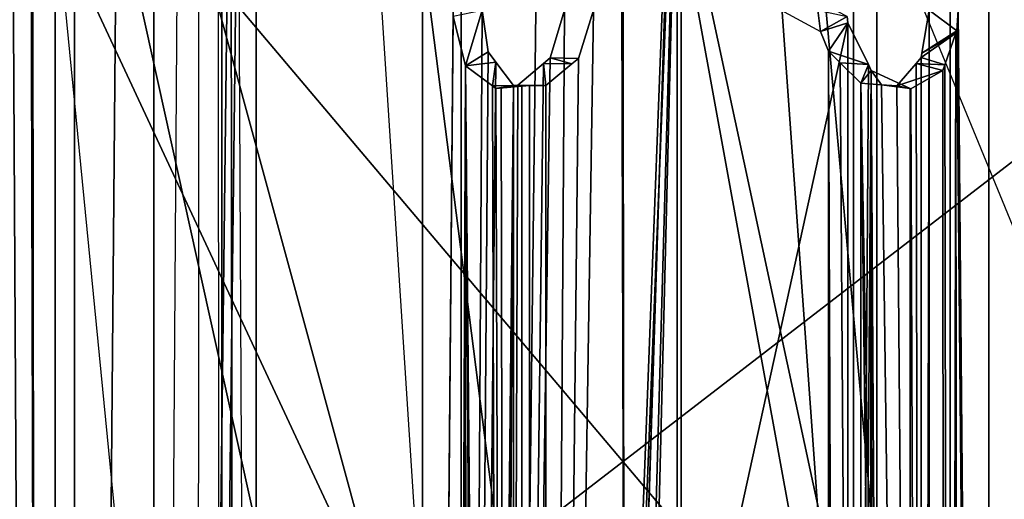
# Model space of a CAD drawing. Units: inches. Extents: x -2 to 130, y -6 to 145.
# Drawn here: x 115 to 116, y 61 to 61 of the extents above; entities that cross this region are included whole.
import ezdxf

# ---------------------------------------------------------------- set-up
doc = ezdxf.new("R2010")
doc.units = ezdxf.units.IN
doc.header["$MEASUREMENT"] = 0
for name, color, linetype in [('WKSURF-TOPCORIAN', 6, 'Continuous'), ('WORKTL-ARM', 3, 'Continuous'), ('WORKTL-BRKT', 3, 'Continuous'), ('ZAXIS', 7, 'Continuous')]:
    doc.layers.add(name, color=color, linetype=linetype)

# ---------------------------------------------------------------- blocks, each defined once
blk = doc.blocks.new('4CH685_C_0T')
at = {"layer": 'WKSURF-TOPCORIAN'}
for points, invisible_edges in [([(5.684341886080801e-13, -2.870592652470805e-12, 28.50000095367431), (-1.791837930679321, -0.7051742523908615, 28.50000095367431), (-6.186543703079224, -10.51076459884644, 28.50000095367431), (11.89160871505737, -4.642178893089294, 28.50000095367431)], 14), ([(11.89160871505737, -4.642178893089294, 27.44000053405761), (-4.197657108306885, -16.16842174530029, 27.44000053405761), (-6.186543703079224, -10.51076459884644, 27.44000053405761), (5.684341886080801e-13, -2.870592652470805e-12, 27.44000053405761)], 13), ([(11.89160871505737, -3.243165850639343, 28.50000095367431), (5.684341886080801e-13, -2.870592652470805e-12, 28.50000095367431), (11.89160871505737, -4.642178893089294, 28.50000095367431)], 3), ([(5.684341886080801e-13, -2.870592652470805e-12, 27.44000053405761), (11.89160871505737, -3.243165850639343, 27.44000053405761), (11.89160871505737, -4.642178893089294, 27.44000053405761)], 13), ([(-4.197657108306885, -16.16842174530029, 28.50000095367431), (12.04604530334473, -4.796615123748779, 28.50000095367431), (11.89160871505737, -4.642178893089294, 28.50000095367431), (-6.186543703079224, -10.51076459884644, 28.50000095367431)], 5), ([(12.04604530334473, -4.796615123748779, 27.44000053405761), (-1.97981071472168, -21.74030542373657, 27.44000053405761), (-4.197657108306885, -16.16842174530029, 27.44000053405761), (11.89160871505737, -4.642178893089294, 27.44000053405761)], 5), ([(-4.197657108306885, -16.16842174530029, 28.50000095367431), (-1.97981071472168, -21.74030542373657, 28.50000095367431), (12.04604530334473, -4.796615123748779, 28.50000095367431)], 14), ([(10.48165225982666, -29.81209087371826, 28.50000095367431), (14.98942279815674, -4.796615123748779, 28.50000095367431), (12.04604530334473, -4.796615123748779, 28.50000095367431), (-1.97981071472168, -21.74030542373657, 28.50000095367431)], 13), ([(-1.97981071472168, -21.74030542373657, 27.44000053405761), (12.04604530334473, -4.796615123748779, 27.44000053405761), (10.48165225982666, -29.81209087371826, 27.44000053405761), (4.064178586006165, -29.39923667907715, 27.44000053405761)], 11)]:
    blk.add_3dface(points, dxfattribs=dict(at, invisible_edges=invisible_edges))
blk = doc.blocks.new('GY91104_05_0T')
at = {"layer": 'WORKTL-ARM'}
for points in [[(-0.6793837583663844, 4.617340100093315, -1.369102774642496), (-0.1239098285823275, 0.9402141385662617, -0.9844165385707215), (-0.1915458472449245, 4.891124590644722, -1.418492350756565)], [(1.818989403545856e-12, 1.087919112265809, -1.108223775005628), (-0.6456416481578344, 4.57691454042606, -1.482987245706035), (0.08890159633483563, 4.885136553152279, -1.537516622444688)], [(1.570657188967743, -3.818897750434189, -2.622893774075214), (1.570657188967743, 3.818897750434189, -2.622893774075214), (1.351930729048036, 4.618427180868366, -2.622893774075214), (-1.570657188965924, 3.818897750434189, -2.622893774075214)], [(-0.1239098285823275, 0.9402141385662617, -0.9844165385707215), (-0.6793837583663844, 4.617340100093315, -1.369102774642496), (-0.6847772160599561, 4.614313228393257, -1.368556740950324), (-0.9565227701659751, 3.92273479089954, -1.256851418046413)], [(-0.6456416481578344, 4.57691454042606, -1.482987245706035), (1.818989403545856e-12, 1.087919112265809, -1.108223775005628), (-0.9565227701659751, 3.905428617488724, -1.373686935019217)], [(-0.9492148945882946, 1.989030022555198, -1.041892194607039), (-0.6633243838859926, 0.6569539174788588, -0.9760732082869183), (-0.9565227701659751, 3.92273479089954, -1.256851418046413)], [(-0.1239098285823275, 0.9402141385662617, -0.9844165385707215), (-0.9565227701659751, 3.92273479089954, -1.256851418046413), (-0.6633243838859926, 0.6569539174788588, -0.9760732082869183)], [(-0.9565227701659751, 3.905428617488724, -1.373686935019217), (-0.9468841681791673, 0.5368943377507094, -1.091419635795145), (-1.088094963566618, 0, -1.103188619838837), (-1.339190676220824, 3.882866264797485, -1.512642829788863)], [(-0.9565227701659751, 3.905428617488724, -1.373686935019217), (-0.3688747620599315, 1.023568975643684, -1.105669604511624), (-0.7284874111173849, 0.7207809734763941, -1.096803853596201)], [(-0.3688747620599315, 1.023568975643684, -1.105669604511624), (-0.9565227701659751, 3.905428617488724, -1.373686935019217), (1.818989403545856e-12, 1.087919112265809, -1.108223775005628)], [(-0.7284874111173849, 0.7207809734763941, -1.096803853596201), (-0.9468841681791673, 0.5368943377507094, -1.091419635795145), (-0.9565227701659751, 3.905428617488724, -1.373686935019217)], [(-1.657388400373748, 1.914622042122573, -1.72225134837337), (-1.470090924049146, 0, -1.198797608688972), (-1.436344340560026, 3.890126474260342, -1.460236281860444)], [(-0.9467007636303606, 0.04482015098346892, -0.967938875588757), (-1.436344340560026, 3.890126474260342, -1.460236281860444), (-1.470090924049146, 0, -1.198797608688972), (-1.432456398806607, 0, -1.179533017901836)], [(-0.9492148945882946, 1.989030022555198, -1.041892194607039), (-1.436344340560026, 3.890126474260342, -1.460236281860444), (-0.9467007636303606, 0.04482015098346892, -0.967938875588757)], [(-1.351977075177274, 0, -1.260065874246074), (-1.539350083961835, 1.914622042122573, -1.726373367422121), (-1.356374091050384, 3.878255118065681, -1.543174297086748), (-1.356368664446563, 3.878256584715928, -1.543164543866085)], [(-1.539350083961835, -1.914622042122573, -1.726373367422121), (-1.570657188965924, 3.818897750434189, -2.622893774075214), (-1.546714132226043, 3.818897750434189, -1.937254204642028), (-1.536890952369504, 0, -1.655952914258539)], [(-1.546714132226043, -3.818897750434189, -1.937254204642028), (-1.570657188965924, -3.818897750434189, -2.622893774075214), (-1.570657188965924, 3.818897750434189, -2.622893774075214), (-1.539350083961835, -1.914622042122573, -1.726373367422121)], [(-1.692913443317593, 3.296594450793236, -2.7395549430621), (1.692913443321231, 3.296594450793236, -2.7395549430621), (1.692913443321231, -3.296594450793236, -2.739554943062102), (-1.692913443317593, -3.296594450793236, -2.739554943062102)], [(-1.181102335804098, 0.9439621619349055, -2.818295104282373), (-1.653519378402052, 1.956707262617329, -2.818295104282373), (-1.660973918953459, 1.977047787641823, -2.818295104282373), (-1.692913443317593, 2.822389048854347, -2.818295104282373)], [(-1.692913443317593, 2.822389048854347, -2.830106126173773), (-1.389061753439819, 2.4298358503288, -2.830106126173773), (1.818989403545856e-12, 1.85446755036628, -2.830106126173773), (-1.181102335804098, 0.9439621619349055, -2.830106126173773)], [(-1.181102335804098, 0.9439621619349055, -2.818295104282373), (-1.692913443317593, 2.822389048854347, -2.818295104282373), (-1.692913443317593, 2.822389048854347, -2.830106126173773), (-1.181102335804098, 0.9439621619349055, -2.830106126173773)], [(-0.9467007636303606, 0.04482015098346892, -0.967938875588757), (-0.7028764069782483, 0.6361841774128152, -0.9754614686871197), (-0.9492148945882946, 1.989030022555198, -1.041892194607039)], [(-0.6633243838859926, 0.6569539174788588, -0.9760732082869183), (-0.9492148945882946, 1.989030022555198, -1.041892194607039), (-0.7028764069782483, 0.6361841774128152, -0.9754614686871197)], [(-1.34035634150132, 1.968503966340904, -17.15801130428812), (-1.387000935992546, -1.968503966340904, -17.15790122910063), (-1.665769193910819, -1.968503966340904, -17.01586170718042), (-1.619124599419592, 1.968503966340904, -17.01597178236792)], [(1.653519378403871, -1.956707262617329, -2.739554943062101), (1.653519378403871, 1.956707262617329, -2.739554943062101), (1.653795401882235, 1.960867561223949, -2.739554943062101), (-1.653519378402052, 1.956707262617329, -2.739554943062101)], [(-1.649641465444802, -1.968503966340904, -16.99289822088156), (-1.602996870953575, 1.968503966340904, -16.993008296069), (-1.331546738339966, 1.968503966340904, -17.12746534565681), (-1.378191332831193, -1.968503966340904, -17.12735527046928)], [(-1.591339883370892, 1.968503966340904, -1.284025357464079), (-1.516773504768935, 1.968503966340904, -1.298100648198453), (-1.516773504768935, -1.968503966340904, -1.298100648198453), (-1.591339883370892, -1.968503966340904, -1.284025357464079)], [(-1.516773504768935, 1.968503966340904, -1.298100648198453), (-0.7433122331931372, -1.533626336750785, -1.734408334601494), (-0.7511449493758846, -1.553409974875649, -1.729989905643563), (-1.516773504768935, -1.968503966340904, -1.298100648198453)], [(-0.7511449493758846, 1.553409974875649, -1.729989905643563), (-0.7433122331931372, 1.533626336750785, -1.734408334601494), (-0.7433122331931372, -1.533626336750785, -1.734408334601494), (-1.516773504768935, 1.968503966340904, -1.298100648198453)], [(-1.49743030155696, -1.968503966340904, -1.263810084325973), (-0.7239690299811627, 1.561954676166351, -1.700117770729014), (-0.7246842417189328, 1.568357335535438, -1.699714295389996), (-1.49743030155696, 1.968503966340904, -1.263810084325973)], [(-1.03133934712605, 1.968503966340904, -17.20695478799297), (-1.077983941617276, -1.968503966340904, -17.20684471280547), (-1.387000935992546, -1.968503966340904, -17.15790122910063), (-1.34035634150132, 1.968503966340904, -17.15801130428812)], [(-1.378191332831193, -1.968503966340904, -17.12735527046928), (-1.331546738339966, 1.968503966340904, -17.12746534565681), (-1.03133934712605, 1.968503966340904, -17.16795478799302), (-1.077983941617276, -1.968503966340904, -17.16784471280547)], [(-1.149188404477172, 1.968503966340904, -2.012316824178908), (-1.118714136517156, 1.574803114406677, -2.093370341175096), (-1.149188404477172, -1.968503966340904, -2.012316824178908)], [(-1.11067865601035, 1.968503966340904, -2.004131305405386), (-1.149188404477172, 1.968503966340904, -2.012316824178908), (-1.149188404477172, -1.968503966340904, -2.012316824178908), (-1.11067865601035, -1.968503966340904, -2.004131305405386)], [(-1.11067865601035, -1.968503966340904, -2.004131305405386), (-1.089599012857434, 1.574803114406677, -2.064255290847976), (-1.11067865601035, 1.968503966340904, -2.004131305405386)], [(-1.03133934712605, 1.968503966340904, -17.20695478799297), (1.031339347129688, 1.968503966340904, -17.20695478799297), (1.077983941619095, -1.968503966340904, -17.20684471280547), (-1.077983941617276, -1.968503966340904, -17.20684471280547)], [(-1.077983941617276, -1.968503966340904, -17.16784471280547), (1.077983941620914, -1.968503966340904, -17.16784471280547), (1.031339347127869, 1.968503966340904, -17.16795478799297), (-1.03133934712605, 1.968503966340904, -17.16795478799297)], [(-1.027582242613789, -1.519103717851067, -2.192303344959261), (-1.00735868290576, 1.574803114406677, -2.204725758121151), (-0.8944729269715026, 1.968503966340904, -2.240133212424551)], [(-0.8944729269715026, 1.968503966340904, -2.240133212424551), (-1.027571682736379, -1.51912997088084, -2.192309834884289), (-1.027582242613789, -1.519103717851067, -2.192303344959261)], [(-1.027571682736379, -1.51912997088084, -2.192309834884289), (-0.8944729269715026, 1.968503966340904, -2.240133212424551), (-1.007582493653899, -1.568602999363975, -2.20460373286413)], [(-1.025976261167671, -1.499461024764969, -2.144384781851925), (-1.00073067280573, -1.522505171890316, -2.161826107034914), (-0.9893844505459128, -1.532862065580048, -2.169664836481243), (-0.8906183514991426, 1.968503966340904, -2.200952288379262)], [(-0.8906183514991426, 1.968503966340904, -2.200952288379262), (-0.9782436325785966, 1.574803114406677, -2.175610671127787), (-1.025976261167671, -1.499461024764969, -2.144384781851925)], [(-1.00735868290576, -1.574803114406677, -2.204725758121151), (-1.007582493653899, -1.568602999363975, -2.20460373286413), (-0.8944729269715026, 1.968503966340904, -2.240133212424551)], [(-1.00735868290576, -1.574803114406677, -2.204725758121151), (-0.8944729269715026, 1.968503966340904, -2.240133212424551), (-0.8944729269715026, -1.968503966340904, -2.240133212424551)], [(-0.8906183514991426, 1.968503966340904, -2.200952288379262), (-0.9893844505459128, -1.532862065580048, -2.169664836481243), (-0.9782436325785966, -1.574803114406677, -2.175610671127787)], [(-0.9782436325785966, -1.574803114406677, -2.175610671127787), (-0.8906183514991426, -1.968503966340904, -2.200952288379262), (-0.8906183514991426, 1.968503966340904, -2.200952288379262)], [(-0.8944729269715026, 1.968503966340904, -2.240133212424551), (-0.6948863192792487, 1.968503966340904, -2.185405617975725), (-0.6948863192792487, -1.968503966340904, -2.185405617975725), (-0.8944729269715026, -1.968503966340904, -2.240133212424551)], [(-0.7181863234491175, 1.968503966340904, -2.153670617914488), (-0.8906183514991426, 1.968503966340904, -2.200952288379262), (-0.8906183514991426, -1.968503966340904, -2.200952288379262), (-0.7181863234491175, -1.968503966340904, -2.153670617914488)], [(-0.6214325411565369, 1.968503966340904, -2.003314161511769), (-0.7181863234491175, 1.968503966340904, -2.153670617914488), (-0.7181863234491175, -1.968503966340904, -2.153670617914488), (-0.6214325411565369, -1.968503966340904, -2.003314161511769)], [(-0.6948863192792487, 1.968503966340904, -2.185405617975725), (-0.5828956963378005, 1.968503966340904, -2.011370981772027), (-0.5828956963378005, -1.968503966340904, -2.011370981772027), (-0.6948863192792487, -1.968503966340904, -2.185405617975725)], [(-0.6426844423203875, 1.574803114406677, -1.840051480869521), (-0.6214325411565369, 1.968503966340904, -2.003314161511769), (-0.6214325411565369, -1.968503966340904, -2.003314161511769), (-0.6426844423203875, -1.574803114406677, -1.840051480869521)], [(-0.6135693553260353, 1.574803114406677, -1.810936357209914), (-0.5828956963378005, -1.968503966340904, -2.011370981772027), (-0.5828956963378005, 1.968503966340904, -2.011370981772027)], [(1.653519378403871, -1.956707262617329, -2.739554943062101), (-1.653519378402052, 1.956707262617329, -2.739554943062101), (-1.653519378402052, -1.956707262617329, -2.739554943062101), (1.653795401882235, -1.960867561223949, -2.739554943062101)], [(-1.181102335804098, -0.9439621619349055, -2.818295104282373), (-1.653519378402052, -1.956707262617329, -2.818295104282373), (-1.653519378402052, 1.956707262617329, -2.818295104282373), (-1.181102335804098, 0.9439621619349055, -2.818295104282373)], [(-1.470090924049146, 0, -1.198797608688972), (-1.657388400373748, 1.914622042122573, -1.72225134837337), (-1.654929268781416, 0, -1.651830895209788)], [(-1.181102335804098, 0.9439621619349055, -2.830106126173773), (1.818989403545856e-12, 1.85446755036628, -2.830106126173773), (1.818989403545856e-12, -1.85446755036628, -2.830106126173773), (-1.181102335804098, -0.9439621619349055, -2.830106126173773)], [(-1.118714136517156, 1.574803114406677, -2.093370341175096), (-1.118593504577802, 1.568637025638054, -2.093591658618418), (-1.149188404477172, -1.968503966340904, -2.012316824178908)], [(-1.118714136517156, -1.574803114406677, -2.093370341175096), (-1.149188404477172, -1.968503966340904, -2.012316824178908), (-1.118593504577802, 1.568637025638054, -2.093591658618418), (-1.106316253071782, 1.519146984017425, -2.113557307973533)], [(-1.118593504577802, 1.568637025638054, -2.093591658618418), (-1.089599012857434, 1.574803114406677, -2.064255290847976), (-1.106316253071782, 1.519146984017425, -2.113557307973533)], [(-1.089599012857434, 1.574803114406677, -2.064255290847976), (-1.11067865601035, -1.968503966340904, -2.004131305405386), (-1.083649694917767, 1.532851212371952, -2.075402195411316)], [(-1.089599012857434, 1.574803114406677, -2.064255290847976), (-1.083649694917767, 1.532851212371952, -2.075402195411316), (-1.10629997326032, 1.519134810825108, -2.113577694404694), (-1.106316253071782, 1.519146984017425, -2.113557307973533)], [(-1.00735868290576, 1.574803114406677, -2.204725758121151), (-1.027582242613789, -1.519103717851067, -2.192303344959261), (-1.065439551950476, -1.496413619968735, -2.161947472299559), (-1.021625078099532, 1.527077012409336, -2.196205659879386)], [(-0.9934210372484813, 1.526439166444561, -2.167327693480118), (-1.025976261167671, -1.499461024764969, -2.144384781851925), (-0.9782436325785966, 1.574803114406677, -2.175610671127787)], [(-0.9782436325785966, 1.574803114406677, -2.175610671127787), (-1.00735868290576, 1.574803114406677, -2.204725758121151), (-1.021625078099532, 1.527077012409336, -2.196205659879386), (-0.9934210372484813, 1.526439166444561, -2.167327693480118)], [(-0.7538229784386203, 1.574803114406677, -1.728479183095559), (-0.7246842417189328, 1.568357335535438, -1.699714295389996), (-0.7511449493758846, 1.553409974875649, -1.729989905643563)], [(-0.7239690299811627, 1.561954676166351, -1.700117770729014), (-0.7511449493758846, 1.553409974875649, -1.729989905643563), (-0.7246842417189328, 1.568357335535438, -1.699714295389996)], [(-0.6506556835684023, 1.527231743955326, -1.825402656760653), (-0.6498883324329654, 1.531811211052627, -1.826812767137605), (-0.6426844423203875, 1.574803114406677, -1.840051480869521), (-0.6498886990957544, -1.531832477473927, -1.826812987135063)], [(-0.6498886990957544, -1.531832477473927, -1.826812987135063), (-0.6426844423203875, 1.574803114406677, -1.840051480869521), (-0.6426844423203875, -1.574803114406677, -1.840051480869521)], [(-0.6498883324329654, 1.531811211052627, -1.826812767137605), (-0.6150133453120361, 1.553880769436546, -1.808377420104307), (-0.6426844423203875, 1.574803114406677, -1.840051480869521)], [(-0.6150133453120361, 1.553880769436546, -1.808377420104307), (-0.6135693553260353, 1.574803114406677, -1.810936357209914), (-0.6426844423203875, 1.574803114406677, -1.840051480869521)], [(-0.5828956963378005, -1.968503966340904, -2.011370981772027), (-0.6135693553260353, 1.574803114406677, -1.810936357209914), (-0.6150133453120361, 1.553880769436546, -1.808377420104307)], [(-0.7246842417189328, -1.568357335535438, -1.699714295389996), (-0.7239690299811627, -1.561954676166351, -1.700117770729014), (-0.7239690299811627, 1.561954676166351, -1.700117770729014), (-1.49743030155696, -1.968503966340904, -1.263810084325973)], [(-0.7511449493758846, 1.553409974875649, -1.729989905643563), (-0.7239690299811627, 1.561954676166351, -1.700117770729014), (-0.7433122331931372, 1.533626336750785, -1.734408334601494)], [(-0.7032769490178907, 1.520174812144433, -1.713142426933741), (-0.7433122331931372, 1.533626336750785, -1.734408334601494), (-0.7239690299811627, 1.561954676166351, -1.700117770729014)], [(-0.7239690299811627, -1.561954676166351, -1.700117770729014), (-0.7032769490178907, 1.520174812144433, -1.713142426933741), (-0.7239690299811627, 1.561954676166351, -1.700117770729014)], [(-0.6506556835684023, 1.527231743955326, -1.825402656760653), (-0.615840132428275, 1.55153706317833, -1.807074668487138), (-0.6498883324329654, 1.531811211052627, -1.826812767137605)], [(-0.615840132428275, 1.55153706317833, -1.807074668487138), (-0.6506556835684023, 1.527231743955326, -1.825402656760653), (-0.6269368775701878, 1.520080506566956, -1.789591030459616)], [(-0.6150133453120361, 1.553880769436546, -1.808377420104307), (-0.6498883324329654, 1.531811211052627, -1.826812767137605), (-0.615840132428275, 1.55153706317833, -1.807074668487138)], [(-0.615840132428275, 1.55153706317833, -1.807074668487138), (-0.6269368775701878, 1.520080506566956, -1.789591030459616), (-0.6220402474700677, -1.527185837819161, -1.796737794566254)], [(-0.6220402474700677, -1.527185837819161, -1.796737794566254), (-0.6158632321603363, -1.561908623365071, -1.807091534958962), (-0.615840132428275, 1.55153706317833, -1.807074668487138)], [(-0.6135693553260353, -1.574803114406677, -1.810936357209914), (-0.615840132428275, 1.55153706317833, -1.807074668487138), (-0.6158632321603363, -1.561908623365071, -1.807091534958962)], [(-0.5828956963378005, -1.968503966340904, -2.011370981772027), (-0.6150133453120361, 1.553880769436546, -1.808377420104307), (-0.615840132428275, 1.55153706317833, -1.807074668487138), (-0.6135693553260353, -1.574803114406677, -1.810936357209914)], [(-1.075815365420567, 1.522504438565193, -2.086741084423503), (-1.083649694917767, 1.532851212371952, -2.075402195411316), (-1.11067865601035, -1.968503966340904, -2.004131305405386)], [(-1.075815365420567, 1.522504438565193, -2.086741084423503), (-1.10629997326032, 1.519134810825108, -2.113577694404694), (-1.083649694917767, 1.532851212371952, -2.075402195411316)], [(-1.021625078099532, 1.527077012409336, -2.196205659879386), (-1.065439551950476, -1.496413619968735, -2.161947472299559), (-1.028464432423789, 1.521221853382031, -2.19114876163044)], [(-1.028464432423789, 1.521221853382031, -2.19114876163044), (-0.9999023823747848, 1.521066975171379, -2.162760326242735), (-1.021625078099532, 1.527077012409336, -2.196205659879386)], [(-0.9934210372484813, 1.526439166444561, -2.167327693480118), (-1.021625078099532, 1.527077012409336, -2.196205659879386), (-0.9999023823747848, 1.521066975171379, -2.162760326242735)], [(-0.7433122331931372, 1.533626336750785, -1.734408334601494), (-0.7032769490178907, 1.520174812144433, -1.713142426933741), (-0.7315925285802223, 1.522003137689808, -1.742282630303625)], [(-0.7433122331931372, 1.533626336750785, -1.734408334601494), (-0.7315914285918552, -1.522007390974068, -1.742284756945725), (-0.7433122331931372, -1.533626336750785, -1.734408334601494)], [(-0.7315925285802223, 1.522003137689808, -1.742282630303625), (-0.7109399738255888, -1.501535600799343, -1.756162489962302), (-0.7315914285918552, -1.522007390974068, -1.742284756945725), (-0.7433122331931372, 1.533626336750785, -1.734408334601494)], [(-0.6556936987035442, 1.521363091750572, -1.818280019041972), (-0.6269368775701878, 1.520080506566956, -1.789591030459616), (-0.6506556835684023, 1.527231743955326, -1.825402656760653)], [(-0.6506556835684023, 1.527231743955326, -1.825402656760653), (-0.6498886990957544, -1.531832477473927, -1.826812987135063), (-0.6556936987035442, 1.521363091750572, -1.818280019041972)], [(-1.110459245212041, -1.527691391978806, -2.107246460876977), (-1.118714136517156, -1.574803114406677, -2.093370341175096), (-1.106316253071782, 1.519146984017425, -2.113557307973533)], [(-1.075815365420567, 1.522504438565193, -2.086741084423503), (-1.11067865601035, -1.968503966340904, -2.004131305405386), (-1.089599012857434, -1.574803114406677, -2.064255290847976), (-1.058363773690871, 1.499456624816048, -2.11199921263945)], [(-1.106316253071782, 1.519146984017425, -2.113557307973533), (-1.105090573897542, -1.521280666035636, -2.114547003207156), (-1.110459245212041, -1.527691391978806, -2.107246460876977)], [(-1.106316253071782, 1.519146984017425, -2.113557307973533), (-1.10629997326032, 1.519134810825108, -2.113577694404694), (-1.079273945468231, -1.498623567772484, -2.147284165024669)], [(-1.105090573897542, -1.521280666035636, -2.114547003207156), (-1.106316253071782, 1.519146984017425, -2.113557307973533), (-1.087173467545654, -1.499885473194809, -2.138911391747661)], [(-1.079273945468231, -1.498623567772484, -2.147284165024669), (-1.087173467545654, -1.499885473194809, -2.138911391747661), (-1.106316253071782, 1.519146984017425, -2.113557307973533)], [(-1.10629997326032, 1.519134810825108, -2.113577694404694), (-1.075815365420567, 1.522504438565193, -2.086741084423503), (-1.079254292360929, 1.498901644560192, -2.147310381388483)], [(-1.10629997326032, 1.519134810825108, -2.113577694404694), (-1.079254292360929, 1.498901644560192, -2.147310381388483), (-1.070448380754897, -1.49721367739312, -2.156638456963091), (-1.079273945468231, -1.498623567772484, -2.147284165024669)], [(-1.075815365420567, 1.522504438565193, -2.086741084423503), (-1.058363773690871, 1.499456624816048, -2.11199921263945), (-1.079254292360929, 1.498901644560192, -2.147310381388483)], [(-1.05383754597824, 1.49949959765263, -2.172388331685861), (-1.028464432423789, 1.521221853382031, -2.19114876163044), (-1.065439551950476, -1.496413619968735, -2.161947472299559)], [(-1.05383754597824, 1.49949959765263, -2.172388331685861), (-1.025963501313527, 1.499466011374352, -2.144395415062422), (-1.028464432423789, 1.521221853382031, -2.19114876163044)], [(-0.9999023823747848, 1.521066975171379, -2.162760326242735), (-1.028464432423789, 1.521221853382031, -2.19114876163044), (-1.025963501313527, 1.499466011374352, -2.144395415062422)], [(-0.9934210372484813, 1.526439166444561, -2.167327693480118), (-0.9999023823747848, 1.521066975171379, -2.162760326242735), (-1.025963501313527, 1.499466011374352, -2.144395415062422), (-1.025976261167671, -1.499461024764969, -2.144384781851925)], [(-0.7315925285802223, 1.522003137689808, -1.742282630303625), (-0.7032769490178907, 1.520174812144433, -1.713142426933741), (-0.7109700401451846, 1.501550560626129, -1.756138730236776)], [(-0.7109700401451846, 1.501550560626129, -1.756138730236776), (-0.7109399738255888, -1.501535600799343, -1.756162489962302), (-0.7315925285802223, 1.522003137689808, -1.742282630303625)], [(-0.7227245776903146, -1.555387458698078, -1.700819195959424), (-0.7004455083933863, 1.514457664855854, -1.714924699678108), (-0.7032769490178907, 1.520174812144433, -1.713142426933741), (-0.7239690299811627, -1.561954676166351, -1.700117770729014)], [(-0.7004455083933863, 1.514457664855854, -1.714924699678108), (-0.7109700401451846, 1.501550560626129, -1.756138730236776), (-0.7032769490178907, 1.520174812144433, -1.713142426933741)], [(-0.6748598772937839, 1.499036429670014, -1.791183665394695), (-0.6289197146652441, 1.514459571500538, -1.786466919882942), (-0.6556936987035442, 1.521363091750572, -1.818280019041972)], [(-0.6748598772937839, 1.499036429670014, -1.791183665394695), (-0.6556936987035442, 1.521363091750572, -1.818280019041972), (-0.6498886990957544, -1.531832477473927, -1.826812987135063)], [(-0.6269368775701878, 1.520080506566956, -1.789591030459616), (-0.6556936987035442, 1.521363091750572, -1.818280019041972), (-0.6289197146652441, 1.514459571500538, -1.786466919882942)], [(-0.6273078666181391, -1.521654075055721, -1.789768641741169), (-0.6220402474700677, -1.527185837819161, -1.796737794566254), (-0.6269368775701878, 1.520080506566956, -1.789591030459616), (-0.6289197146652441, 1.514459571500538, -1.786466919882942)], [(-0.7227245776903146, -1.555387458698078, -1.700819195959424), (-0.7038022296164854, -1.519851122549881, -1.712741811561684), (-0.7004455083933863, 1.514457664855854, -1.714924699678108)], [(-0.7109700401451846, 1.501550560626129, -1.756138730236776), (-0.7004455083933863, 1.514457664855854, -1.714924699678108), (-0.6900981479266193, 1.500097404080407, -1.776394849569691)], [(-0.7038022296164854, -1.519851122549881, -1.712741811561684), (-0.7015140360490477, -1.515553838859432, -1.714183528240183), (-0.7004455083933863, 1.514457664855854, -1.714924699678108)], [(-0.6986847953994584, -1.512743884653446, -1.71615925208312), (-0.7004455083933863, 1.514457664855854, -1.714924699678108), (-0.7015140360490477, -1.515553838859432, -1.714183528240183)], [(-0.6615053715649992, 1.496336180863182, -1.747654821576947), (-0.6900981479266193, 1.500097404080407, -1.776394849569691), (-0.7004455083933863, 1.514457664855854, -1.714924699678108)], [(-0.6828289918994415, -1.501477814800182, -1.728259552299419), (-0.6619452198174258, -1.499205094388344, -1.748305794056857), (-0.6615053715649992, 1.496336180863182, -1.747654821576947), (-0.7004455083933863, 1.514457664855854, -1.714924699678108)], [(-0.6966332457650424, -1.510876986219955, -1.717630081758637), (-0.6828289918994415, -1.501477814800182, -1.728259552299419), (-0.7004455083933863, 1.514457664855854, -1.714924699678108)], [(-0.7004455083933863, 1.514457664855854, -1.714924699678108), (-0.6986847953994584, -1.512743884653446, -1.71615925208312), (-0.698456291373077, -1.512529167133835, -1.716321610207545)], [(-0.7004455083933863, 1.514457664855854, -1.714924699678108), (-0.698456291373077, -1.512529167133835, -1.716321610207545), (-0.6966332457650424, -1.510876986219955, -1.717630081758637)], [(-0.6289197146652441, 1.514459571500538, -1.786466919882942), (-0.6748598772937839, 1.499036429670014, -1.791183665394695), (-0.6609280982338532, 1.496067637298893, -1.748139989305581)], [(-0.6499303519485693, -1.497897429494515, -1.759838794159989), (-0.6273078666181391, -1.521654075055721, -1.789768641741169), (-0.6289197146652441, 1.514459571500538, -1.786466919882942), (-0.6609280982338532, 1.496067637298893, -1.748139989305581)], [(-1.058363773690871, 1.499456624816048, -2.11199921263945), (-1.089599012857434, -1.574803114406677, -2.064255290847976), (-1.081305475332556, -1.526413353409225, -2.079450515311446)], [(-1.081305475332556, -1.526413353409225, -2.079450515311446), (-1.076752041268264, -1.521061841896881, -2.085911107344802), (-1.058363773690871, 1.499456624816048, -2.11199921263945)], [(-1.079254292360929, 1.498901644560192, -2.147310381388483), (-1.049958917450567, 1.499459118120285, -2.120402968891875), (-1.075926757468551, 1.496412299984058, -2.15146067011066)], [(-1.049958917450567, 1.499459118120285, -2.120402968891875), (-1.079254292360929, 1.498901644560192, -2.147310381388483), (-1.058363773690871, 1.499456624816048, -2.11199921263945)], [(-1.079254292360929, 1.498901644560192, -2.147310381388483), (-1.075926757468551, 1.496412299984058, -2.15146067011066), (-1.065439551950476, -1.496413619968735, -2.161947472299559), (-1.070448380754897, -1.49721367739312, -2.156638456963091)], [(-1.058372866918944, -1.499460731434738, -2.111988286099008), (-1.058363773690871, 1.499456624816048, -2.11199921263945), (-1.076752041268264, -1.521061841896881, -2.085911107344802)], [(-1.042175114036581, 1.4994613180952, -2.128185782317483), (-1.070626798693411, 1.497153104759491, -2.156481965437561), (-1.075926757468551, 1.496412299984058, -2.15146067011066)], [(-1.042175114036581, 1.4994613180952, -2.128185782317483), (-1.075926757468551, 1.496412299984058, -2.15146067011066), (-1.049958917450567, 1.499459118120285, -2.120402968891875)], [(-1.070626798693411, 1.497153104759491, -2.156481965437561), (-1.065439551950476, -1.496413619968735, -2.161947472299559), (-1.075926757468551, 1.496412299984058, -2.15146067011066)], [(-1.065439551950476, -1.496413619968735, -2.161947472299559), (-1.070626798693411, 1.497153104759491, -2.156481965437561), (-1.05383754597824, 1.49949959765263, -2.172388331685861)], [(-1.070626798693411, 1.497153104759491, -2.156481965437561), (-1.042175114036581, 1.4994613180952, -2.128185782317483), (-1.05383754597824, 1.49949959765263, -2.172388331685861)], [(-1.04995847745522, -1.499460878099853, -2.120402602229444), (-1.049958917450567, 1.499459118120285, -2.120402968891875), (-1.058363773690871, 1.499456624816048, -2.11199921263945), (-1.058372866918944, -1.499460731434738, -2.111988286099008)], [(-1.025963501313527, 1.499466011374352, -2.144395415062422), (-1.05383754597824, 1.49949959765263, -2.172388331685861), (-1.042175114036581, 1.4994613180952, -2.128185782317483)], [(-1.042174747373792, -1.499460878099853, -2.128186332311129), (-1.042175114036581, 1.4994613180952, -2.128185782317483), (-1.049958917450567, 1.499459118120285, -2.120402968891875), (-1.04995847745522, -1.499460878099853, -2.120402602229444)], [(-1.025976261167671, -1.499461024764969, -2.144384781851925), (-1.025963501313527, 1.499466011374352, -2.144395415062422), (-1.042175114036581, 1.4994613180952, -2.128185782317483), (-1.042174747373792, -1.499460878099853, -2.128186332311129)], [(-0.6748337709286716, -1.499047869537662, -1.791214685036354), (-0.690100127903861, -1.500099750719528, -1.776393969579857), (-0.7109399738255888, -1.501535600799343, -1.756162489962302), (-0.7109700401451846, 1.501550560626129, -1.756138730236776)], [(-0.7109700401451846, 1.501550560626129, -1.756138730236776), (-0.6556897387490608, -1.521355611836952, -1.818282732343961), (-0.6748337709286716, -1.499047869537662, -1.791214685036354)], [(-0.6900981479266193, 1.500097404080407, -1.776394849569691), (-0.6506632368145802, -1.527212824174057, -1.825389750243084), (-0.6556897387490608, -1.521355611836952, -1.818282732343961), (-0.7109700401451846, 1.501550560626129, -1.756138730236776)], [(-0.6900981479266193, 1.500097404080407, -1.776394849569691), (-0.6615053715649992, 1.496336180863182, -1.747654821576947), (-0.6748598772937839, 1.499036429670014, -1.791183665394695)], [(-0.6748598772937839, 1.499036429670014, -1.791183665394695), (-0.6498886990957544, -1.531832477473927, -1.826812987135063), (-0.6506632368145802, -1.527212824174057, -1.825389750243084), (-0.6900981479266193, 1.500097404080407, -1.776394849569691)], [(-0.6615053715649992, 1.496336180863182, -1.747654821576947), (-0.6609280982338532, 1.496067637298893, -1.748139989305581), (-0.6748598772937839, 1.499036429670014, -1.791183665394695)], [(-0.6619452198174258, -1.499205094388344, -1.748305794056857), (-0.6499303519485693, -1.497897429494515, -1.759838794159989), (-0.6609280982338532, 1.496067637298893, -1.748139989305581), (-0.6615053715649992, 1.496336180863182, -1.747654821576947)]]:
    blk.add_3dface(points, dxfattribs=at)
for points, invisible_edges in [([(-1.339190676220824, 3.882866264797485, -1.512642829788863), (-1.088094963566618, 0, -1.103188619838837), (-1.356368664446563, 3.878256584715928, -1.543164543866085)], 3), ([(-1.088094963566618, 0, -1.103188619838837), (-1.351977075177274, 0, -1.260065874246074), (-1.356368664446563, 3.878256584715928, -1.543164543866085)], 14), ([(-1.570657188965924, -3.818897750434189, -2.622893774075214), (1.570657188967743, -3.818897750434189, -2.622893774075214), (-1.570657188965924, 3.818897750434189, -2.622893774075214)], 3), ([(-1.536890952369504, 0, -1.655952914258539), (-1.546714132226043, 3.818897750434189, -1.937254204642028), (-1.539350083961835, 1.914622042122573, -1.726373367422121)], 1), ([(-1.49743030155696, -1.968503966340904, -1.263810084325973), (-1.59685213969351, 1.968503966340904, -1.245043127790123), (-1.59685213969351, -1.968503966340904, -1.245043127790123)], 3), ([(-1.49743030155696, -1.968503966340904, -1.263810084325973), (-1.49743030155696, 1.968503966340904, -1.263810084325973), (-1.59685213969351, 1.968503966340904, -1.245043127790123)], 12), ([(-1.516773504768935, 1.968503966340904, -1.298100648198453), (-0.7538229784386203, 1.574803114406677, -1.728479183095559), (-0.7511449493758846, 1.553409974875649, -1.729989905643563)], 13), ([(-1.539350083961835, 1.914622042122573, -1.726373367422121), (-1.38285914509288, 0, -1.278425102158706), (-1.536890952369504, 0, -1.655952914258539)], 1), ([(-1.38285914509288, 0, -1.278425102158706), (-1.539350083961835, 1.914622042122573, -1.726373367422121), (-1.35198704839604, 0, -1.260071740844969)], 3), ([(-1.351977075177274, 0, -1.260065874246074), (-1.35198704839604, 0, -1.260071740844969), (-1.539350083961835, 1.914622042122573, -1.726373367422121)], 14)]:
    blk.add_3dface(points, dxfattribs=dict(at, invisible_edges=invisible_edges))
at = {"layer": 'WORKTL-BRKT'}
for points in [[(2.108267655112286, -6.87856380886069, -0.003253241249732142), (2.108267655112286, 6.900963808860524, -0.003253241249732142), (-2.108267728443025, 6.900963808860524, -0.003253241249732142), (-2.108267728443025, -6.87856380886069, -0.003253241249732142)], [(-2.108267728443025, 6.900963808860524, -0.06624533355970641), (2.108267655112286, 6.900963808860524, -0.06624533355970641), (2.108267655112286, -6.87856380886069, -0.06624533355970641), (-2.108267728443025, -6.87856380886069, -0.06624533355970641)], [(1.276482343968382, 2.100393784093285, -0.6531496035914965), (-1.315852355826792, -1.850393747427006, -0.6531496035914965), (-1.315852355826792, 2.084608358426522, -0.6531496035914965), (1.276482343968382, 2.105873187461384, -0.6531496035914965)], [(1.276482343968382, 2.105873187461384, -0.5744094515377856), (-1.315852355826792, 2.084608358426522, -0.5744094515377856), (-1.315852355826792, -1.850393747427006, -0.5744094515377856), (1.276482343968382, 2.100393784093285, -0.5744094515377856)], [(1.315852355828611, 2.100393784093285, -0.6531496035914965), (-1.276482270634006, -1.850393747427006, -0.6531496035914965), (-1.315852355826792, -1.850393747427006, -0.6531496035914965), (1.276482343968382, 2.100393784093285, -0.6531496035914965)], [(1.276482343968382, 2.100393784093285, -0.5744094515377856), (-1.315852355826792, -1.850393747427006, -0.5744094515377856), (-1.276482270634006, -1.850393747427006, -0.5744094515377856), (1.315852355828611, 2.100393784093285, -0.5744094515377856)], [(1.315852355828611, -1.834608615090019, -0.6531496035914965), (-1.276482270634006, -1.855873187461384, -0.6531496035914965), (-1.276482270634006, -1.850393747427006, -0.6531496035914965), (1.315852355828611, 2.100393784093285, -0.6531496035914965)], [(1.315852355828611, 2.100393784093285, -0.5744094515377856), (-1.276482270634006, -1.850393747427006, -0.5744094515377856), (-1.276482270634006, -1.855873187461384, -0.5744094515377856), (1.315852355828611, -1.834608615090019, -0.5744094515377856)], [(-1.418138780873051, 2.086614148588524, -0.5940944941344937), (-1.418138780873051, -1.850393747427006, -0.5940944941344937), (-1.652836616289278, -1.850393747427006, -0.1875859584891196), (-1.652836616289278, 2.086614148588524, -0.1875859584891196)], [(-1.584645690703837, -1.850393747427006, -0.1482158732957032), (-1.349947855285791, -1.850393747427006, -0.5547244089410774), (-1.349947855285791, 2.086614148588524, -0.5547244089410774), (-1.584645690703837, 2.086614148588524, -0.1482158732957032)], [(-1.373156267180093, 2.085616533446682, -0.6324727941184307), (-1.374907446950601, -1.850393747427006, -0.6373258280557685), (-1.418138780873051, -1.850393747427006, -0.5940944941344937), (-1.391222091815507, 2.085934209776497, -0.6259541410891334)], [(-1.349947855285791, 2.086614148588524, -0.5547244089410774), (-1.349947855285791, -1.850393747427006, -0.5547244089410774), (-1.335537361757815, -1.850393747427006, -0.5691348658035834), (-1.341342141366113, 2.08595738284248, -0.5650439030627341)], [(-1.341342141366113, 2.08595738284248, -0.5650439030627341), (-1.335537361757815, -1.850393747427006, -0.5691348658035834), (-1.315852355826792, -1.850393747427006, -0.5744094515377856), (-1.334903255748941, 2.085616533446682, -0.5674097007328376)]]:
    blk.add_3dface(points, dxfattribs=at)
for points, invisible_edges in [([(-1.391222091815507, 2.085934209776497, -0.6259541410891334), (-1.418138780873051, -1.850393747427006, -0.5940944941344937), (-1.418138780873051, 2.086614148588524, -0.5940944941344937)], 1), ([(-1.373156267180093, 2.085616533446682, -0.6324727941184307), (-1.315852355826792, 2.084608358426522, -0.6531496035914965), (-1.374907446950601, -1.850393747427006, -0.6373258280557685)], 14), ([(-1.315852355826792, -1.850393747427006, -0.6531496035914965), (-1.374907446950601, -1.850393747427006, -0.6373258280557685), (-1.315852355826792, 2.084608358426522, -0.6531496035914965)], 2), ([(-1.334903255748941, 2.085616533446682, -0.5674097007328376), (-1.315852355826792, -1.850393747427006, -0.5744094515377856), (-1.315852355826792, 2.084608358426522, -0.5744094515377856)], 1)]:
    blk.add_3dface(points, dxfattribs=dict(at, invisible_edges=invisible_edges))

msp = doc.modelspace()

# ---------------------------------------------------------------- block references
at = {"layer": 'ZAXIS', "rotation": 270}
msp.add_blockref('4CH685_C_0T', (120, 63.79653141163497), dxfattribs=at)
at = {"layer": 'ZAXIS'}
msp.add_blockref('GY91104_05_0T', (116.3367676237247, 59.49666217333404, 27.5), dxfattribs=at)

doc.saveas('drawing.dxf')
